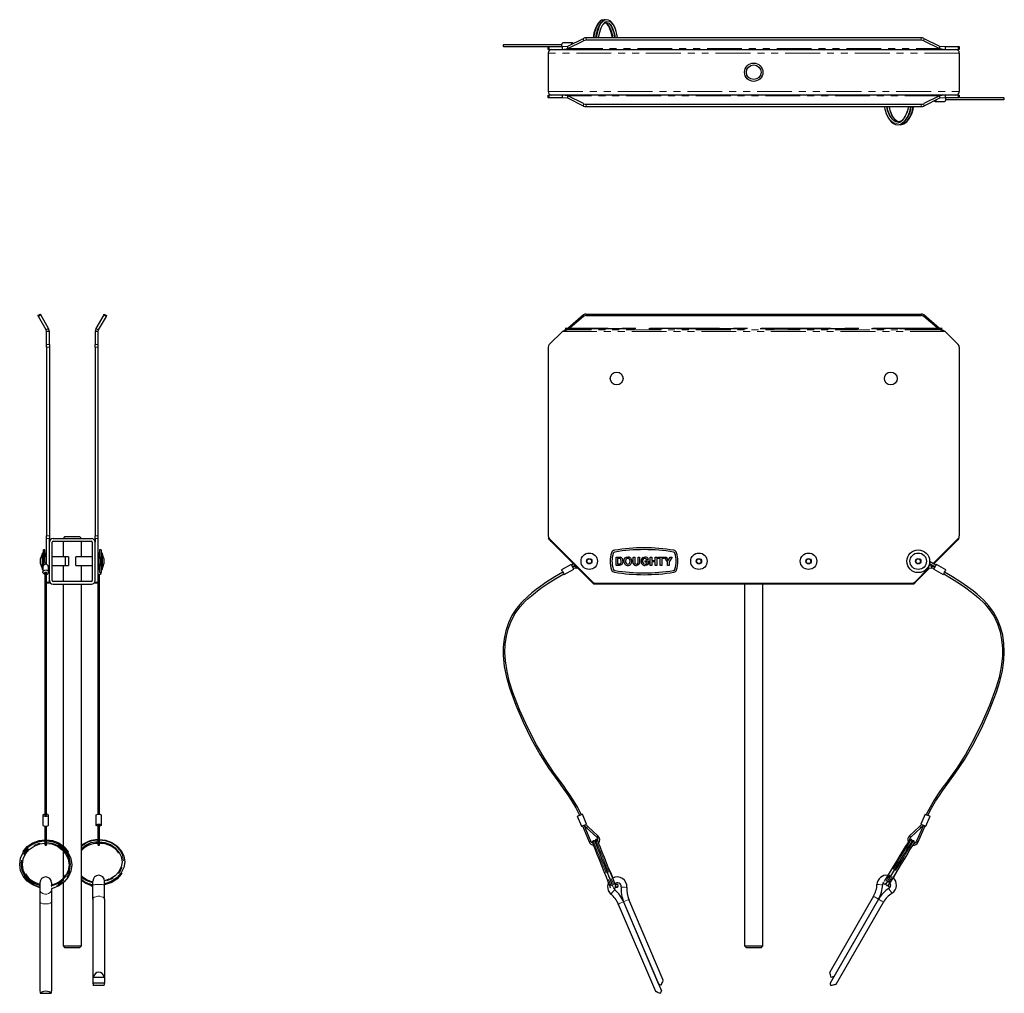
# Model space of a CAD drawing. Units: millimetres. Extents: x 227 to 1041, y -76 to 810.
# Drawn here: x 227 to 766, y 277 to 810 of the extents above; entities that cross this region are included whole.
import ezdxf

# ---------------------------------------------------------------- set-up
doc = ezdxf.new("R2010")
doc.units = ezdxf.units.MM
doc.header["$LTSCALE"] = 3
doc.linetypes.add('CENTERX2', pattern=[20.32, 12.7, -2.54, 2.54, -2.54])
doc.linetypes.add('PHANTOM', pattern=[12.7, 6.35, -1.27, 1.27, -1.27, 1.27, -1.27])

msp = doc.modelspace()

# ---------------------------------------------------------------- linework, layer by layer
at = {"color": 7, "linetype": 'Continuous', "lineweight": 25}
for p, q in [((547.84, 810.15), (547.07, 810.28)), ((529.74, 797.53), (524.55, 797.53)), ((527.27, 795.74), (535.89, 800.04)), ((527.27, 794.44), (535.89, 798.74)), ((720.64, 800.34), (537.3, 800.34)), ((720.64, 799.04), (537.3, 799.04)), ((722.06, 800.04), (730.67, 795.74)), ((722.06, 798.74), (730.67, 794.44)), ((523.85, 796.53), (492.41, 796.53)), ((492.43, 795.53), (516.26, 795.53)), ((516.47, 794.03), (516.47, 795.53)), ((516.47, 795.53), (517.06, 795.53)), ((517.06, 794.03), (516.47, 794.03)), ((516.47, 792.03), (516.47, 771.03)), ((517.06, 795.53), (524.27, 795.53)), ((517.06, 794.03), (524.27, 794.03)), ((524.27, 795.53), (527.27, 795.74)), ((524.27, 794.03), (524.27, 795.53)), ((524.27, 794.03), (527.27, 794.44)), ((524.27, 794.03), (733.67, 794.03)), ((527.27, 794.44), (527.27, 795.74)), ((730.67, 795.74), (730.67, 794.44)), ((730.67, 795.74), (733.67, 795.53)), ((730.67, 794.44), (733.67, 794.03)), ((733.67, 795.53), (733.67, 794.03)), ((733.67, 795.53), (740.89, 795.53)), ((733.67, 794.03), (740.89, 794.03)), ((740.89, 795.53), (741.47, 795.53)), ((741.47, 794.03), (740.89, 794.03)), ((741.47, 795.53), (741.47, 794.03)), ((741.47, 792.03), (741.47, 771.03)), ((516.47, 767.53), (516.47, 769.03)), ((516.47, 769.03), (517.06, 769.03)), ((517.06, 767.53), (516.47, 767.53)), ((524.27, 769.03), (517.06, 769.03)), ((524.27, 767.53), (517.06, 767.53)), ((527.27, 768.63), (524.27, 769.03)), ((733.67, 769.03), (524.27, 769.03)), ((524.27, 767.53), (524.27, 769.03)), ((527.27, 767.33), (524.27, 767.53)), ((535.89, 764.33), (527.27, 768.63)), ((527.27, 767.33), (527.27, 768.63)), ((535.89, 763.03), (527.27, 767.33)), ((730.67, 768.63), (722.06, 764.33)), ((730.67, 767.33), (722.06, 763.03)), ((728.2, 765.53), (733.4, 765.53)), ((733.67, 769.03), (730.67, 768.63)), ((730.67, 768.63), (730.67, 767.33)), ((733.67, 767.53), (730.67, 767.33)), ((733.67, 769.03), (733.67, 767.53)), ((740.89, 769.03), (733.67, 769.03)), ((740.89, 767.53), (733.67, 767.53)), ((734.1, 766.53), (765.54, 766.53)), ((740.89, 769.03), (741.47, 769.03)), ((741.47, 767.53), (740.89, 767.53)), ((741.47, 769.03), (741.47, 767.53)), ((765.52, 767.53), (741.68, 767.53)), ((537.3, 764.03), (720.64, 764.03)), ((537.3, 762.73), (720.64, 762.73)), ((708.4, 752.89), (709.09, 752.78)), ((237.27, 648.45), (238.57, 649.2)), ((241.87, 640.48), (237.56, 647.94)), ((243.17, 641.23), (238.86, 648.69)), ((273.28, 648.69), (268.97, 641.23)), ((274.58, 647.94), (270.27, 640.48)), ((273.57, 649.2), (274.87, 648.45)), ((535.89, 648.69), (527.27, 641.23)), ((535.89, 647.94), (527.27, 640.48)), ((537.3, 649.2), (720.64, 649.2)), ((537.3, 648.45), (720.64, 648.45)), ((730.67, 641.23), (722.06, 648.69)), ((730.67, 640.48), (722.06, 647.94)), ((243.17, 641.23), (241.87, 640.48)), ((243.57, 639.73), (243.17, 641.23)), ((268.97, 641.23), (268.57, 639.73)), ((270.27, 640.48), (268.97, 641.23)), ((527.27, 641.23), (524.27, 639.73)), ((527.27, 640.48), (527.27, 641.23)), ((730.67, 641.23), (730.67, 640.48)), ((733.67, 639.73), (730.67, 641.23)), ((242.07, 639.73), (241.87, 640.48)), ((243.57, 639.73), (242.07, 639.73)), ((242.07, 632.52), (242.07, 639.73)), ((243.57, 632.52), (243.57, 639.73)), ((270.07, 639.73), (268.57, 639.73)), ((268.57, 639.73), (268.57, 632.52)), ((270.27, 640.48), (270.07, 639.73)), ((270.07, 639.73), (270.07, 632.52)), ((524.27, 639.73), (517.06, 632.52)), ((527.27, 640.48), (524.27, 639.73)), ((733.67, 639.73), (730.67, 640.48)), ((740.89, 632.52), (733.67, 639.73)), ((242.07, 631.1), (242.07, 632.52)), ((242.07, 631.1), (242.07, 527.76)), ((243.57, 632.52), (243.57, 631.1)), ((243.57, 631.1), (243.57, 527.76)), ((268.57, 631.1), (268.57, 632.52)), ((268.57, 631.1), (268.57, 527.76)), ((270.07, 632.52), (270.07, 631.1)), ((270.07, 631.1), (270.07, 527.76)), ((516.47, 631.1), (516.47, 527.76)), ((741.47, 631.1), (741.47, 527.76)), ((242.07, 526.34), (242.07, 527.76)), ((242.07, 512.28), (242.07, 526.34)), ((243.57, 527.76), (243.57, 526.34)), ((243.57, 524.43), (243.57, 526.34)), ((243.57, 503.43), (243.57, 524.43)), ((245.07, 503.43), (245.07, 524.43)), ((245.57, 526.43), (266.57, 526.43)), ((245.57, 524.93), (266.57, 524.93)), ((252.07, 527.43), (251.07, 526.43)), ((251.07, 524.93), (251.07, 516.33)), ((252.07, 527.43), (260.07, 527.43)), ((261.07, 526.43), (260.07, 527.43)), ((261.07, 516.33), (261.07, 524.93)), ((267.07, 524.43), (267.07, 503.43)), ((268.57, 526.34), (268.57, 527.76)), ((268.57, 526.34), (268.57, 524.43)), ((268.57, 503.43), (268.57, 524.43)), ((270.07, 527.76), (270.07, 526.34)), ((270.07, 526.34), (270.07, 502.52)), ((516.47, 526.43), (516.98, 526.43)), ((517.06, 526.34), (540.89, 502.52)), ((539.47, 503.43), (518.47, 524.43)), ((727.19, 512.65), (740.89, 526.34)), ((739.47, 524.43), (727.51, 512.47)), ((740.97, 526.43), (741.47, 526.43)), ((239.77, 518.43), (238.77, 515.43)), ((240.27, 518.43), (239.77, 518.43)), ((239.77, 509.43), (239.77, 518.43)), ((241.07, 520.18), (240.27, 520.18)), ((240.27, 513.93), (240.27, 520.18)), ((241.07, 513.23), (241.07, 520.18)), ((241.57, 518.43), (241.07, 516.93)), ((242.07, 518.43), (241.57, 518.43)), ((241.57, 516.93), (241.57, 518.43)), ((242.05, 521.28), (242.07, 521.28)), ((242.05, 519.96), (242.05, 521.28)), ((242.05, 518.59), (242.05, 519.96)), ((242.05, 518.29), (242.05, 518.59)), ((270.09, 521.28), (270.07, 521.28)), ((270.57, 518.43), (270.07, 518.43)), ((270.09, 521.28), (270.09, 519.96)), ((270.09, 519.96), (270.09, 518.59)), ((270.09, 518.59), (270.09, 518.29)), ((271.57, 515.43), (270.57, 518.43)), ((270.57, 518.43), (270.57, 509.43)), ((271.87, 520.18), (271.07, 520.18)), ((271.07, 520.18), (271.07, 516.93)), ((271.87, 520.18), (271.87, 507.68)), ((272.37, 518.43), (271.87, 518.43)), ((273.37, 515.43), (272.37, 518.43)), ((272.37, 518.43), (272.37, 509.43)), ((238.77, 512.43), (238.77, 515.43)), ((238.77, 512.43), (239.77, 509.43)), ((240.27, 511.56), (240.27, 513.93)), ((241.07, 513.23), (241.07, 512.14)), ((242.07, 512.14), (242.07, 512.28)), ((252.27, 516.33), (245.07, 516.33)), ((254.07, 516.33), (252.27, 516.33)), ((252.27, 516.33), (252.27, 511.53)), ((254.07, 516.33), (254.07, 511.53)), ((267.07, 516.33), (258.07, 516.33)), ((258.07, 511.53), (258.07, 516.33)), ((270.57, 509.43), (271.57, 512.43)), ((271.57, 515.43), (271.57, 512.43)), ((272.37, 509.43), (273.37, 512.43)), ((273.37, 515.43), (273.37, 512.43)), ((528.99, 512.21), (523.8, 509.21)), ((530.44, 512.47), (529.24, 511.78)), ((553.62, 511.69), (553.62, 516.19)), ((553.62, 516.19), (555.27, 516.19)), ((554.91, 515.44), (554.48, 515.44)), ((554.48, 515.44), (554.48, 512.44)), ((554.48, 512.44), (555.19, 512.44)), ((562.96, 513.79), (562.96, 516.19)), ((562.96, 516.19), (563.83, 516.19)), ((563.83, 516.19), (563.83, 513.74)), ((565.67, 513.69), (565.67, 516.19)), ((565.67, 516.19), (566.54, 516.19)), ((566.54, 516.19), (566.54, 513.83)), ((569.48, 513.36), (569.48, 514.11)), ((569.48, 514.11), (571.44, 514.11)), ((570.58, 513.36), (569.48, 513.36)), ((571.39, 514.92), (570.52, 514.74)), ((570.58, 512.77), (570.58, 513.36)), ((571.44, 514.11), (571.44, 512.3)), ((572.31, 511.69), (572.31, 516.19)), ((572.31, 516.19), (573.17, 516.19)), ((573.17, 516.19), (573.17, 514.4)), ((573.17, 514.4), (575.02, 514.4)), ((573.17, 513.65), (573.17, 511.69)), ((575.02, 513.65), (573.17, 513.65)), ((575.02, 514.4), (575.02, 516.19)), ((575.02, 516.19), (575.89, 516.19)), ((575.02, 511.69), (575.02, 513.65)), ((575.89, 516.19), (575.89, 511.69)), ((576.52, 515.44), (576.52, 516.19)), ((576.52, 516.19), (580.04, 516.19)), ((577.85, 515.44), (576.52, 515.44)), ((577.85, 511.69), (577.85, 515.44)), ((580.04, 515.44), (578.71, 515.44)), ((578.71, 515.44), (578.71, 511.69)), ((580.04, 516.19), (580.04, 515.44)), ((581.77, 513.58), (580.13, 516.19)), ((580.13, 516.19), (581.14, 516.19)), ((581.14, 516.19), (582.2, 514.33)), ((581.77, 511.69), (581.77, 513.58)), ((582.2, 514.33), (583.27, 516.19)), ((584.28, 516.19), (582.64, 513.57)), ((582.64, 513.57), (582.64, 511.69)), ((583.27, 516.19), (584.28, 516.19)), ((725.1, 512.7), (728.2, 510.91)), ((728.7, 511.78), (725.22, 513.79)), ((725.77, 511.23), (726.46, 511.92)), ((734.15, 509.21), (728.95, 512.21)), ((239.77, 509.43), (240.07, 509.43)), ((240.07, 510.91), (240.07, 507.91)), ((241.07, 507.56), (241.07, 375.1)), ((242.05, 506.58), (242.05, 506.68)), ((242.07, 375.1), (242.07, 507.56)), ((243.07, 507.91), (243.07, 510.91)), ((245.07, 511.53), (252.27, 511.53)), ((251.07, 511.53), (251.07, 502.93)), ((252.27, 511.53), (254.07, 511.53)), ((258.07, 511.53), (267.07, 511.53)), ((261.07, 502.93), (261.07, 511.53)), ((270.07, 509.43), (270.57, 509.43)), ((270.09, 506.58), (270.07, 506.58)), ((270.09, 509.57), (270.09, 509.27)), ((270.09, 509.27), (270.09, 507.9)), ((270.09, 507.9), (270.09, 506.58)), ((270.63, 509.61), (271.07, 509.69)), ((271.07, 510.93), (271.07, 507.68)), ((271.07, 507.68), (271.87, 507.68)), ((271.07, 375.53), (271.07, 506.71)), ((271.87, 509.43), (272.37, 509.43)), ((272.07, 507.91), (272.07, 509.43)), ((525.3, 506.61), (530.49, 509.61)), ((529.74, 510.91), (531.17, 511.73)), ((531.72, 511.18), (531.63, 511.17)), ((531.73, 510.18), (532.63, 510.27)), ((555.32, 511.69), (553.62, 511.69)), ((573.17, 511.69), (572.31, 511.69)), ((575.89, 511.69), (575.02, 511.69)), ((578.71, 511.69), (577.85, 511.69)), ((582.64, 511.69), (581.77, 511.69)), ((717.06, 502.52), (724.86, 510.31)), ((725.31, 510.27), (718.47, 503.43)), ((724.12, 510.39), (726.21, 510.18)), ((726.31, 511.17), (724.66, 511.34)), ((726.78, 511.73), (726.22, 511.18)), ((727.45, 509.61), (732.65, 506.61)), ((243.57, 501.93), (242.07, 501.93)), ((243.57, 502.52), (243.57, 503.43)), ((243.57, 502.52), (243.57, 501.93)), ((266.57, 502.93), (245.57, 502.93)), ((245.57, 501.43), (266.57, 501.43)), ((251.07, 501.43), (251.07, 358.07)), ((261.07, 303.43), (261.07, 501.43)), ((268.57, 501.93), (268.57, 502.52)), ((270.07, 501.93), (268.57, 501.93)), ((270.07, 502.52), (270.07, 501.93)), ((270.07, 501.72), (270.07, 375.54)), ((716.47, 501.43), (541.47, 501.43)), ((542.3, 501.93), (715.64, 501.93)), ((623.97, 501.43), (623.97, 303.43)), ((633.97, 303.43), (633.97, 501.43)), ((240.07, 374.99), (240.07, 369.47)), ((243.07, 369.47), (243.07, 374.99)), ((269.07, 374.99), (269.07, 369.47)), ((272.07, 369.47), (272.07, 374.99)), ((532.43, 374.4), (534.78, 368.88)), ((537.54, 370.05), (535.19, 375.57)), ((722.75, 375.57), (720.41, 370.05)), ((723.17, 368.88), (725.51, 374.4)), ((241.07, 368.91), (241.07, 360.52)), ((242.07, 360.52), (242.07, 368.91)), ((270.07, 369.7), (270.07, 368.49)), ((270.07, 368.49), (270.07, 363.34)), ((271.07, 368.49), (271.07, 369.68)), ((271.07, 363.34), (271.07, 368.49)), ((535.24, 369.07), (538.95, 360.33)), ((539.87, 360.72), (536.16, 369.47)), ((537.51, 368.12), (543.07, 362.97)), ((543.75, 363.7), (538.19, 368.86)), ((719.76, 368.86), (714.2, 363.7)), ((714.88, 362.97), (720.44, 368.12)), ((721.79, 369.47), (718.08, 360.72)), ((719, 360.33), (722.71, 369.07)), ((270.07, 363.34), (270.07, 359)), ((271.07, 359), (271.07, 363.34)), ((241.07, 360.52), (241.07, 359)), ((242.07, 359), (242.07, 360.52)), ((540.96, 359.67), (540.82, 359.9)), ((715.24, 359.77), (715.02, 359.92)), ((251.07, 355.53), (251.07, 340.52)), ((227.36, 348.36), (227.32, 348.61)), ((255.82, 348.32), (255.79, 348.07)), ((284.76, 349.11), (284.82, 348.74)), ((238.42, 338), (238.42, 334.15)), ((238.42, 334.15), (238.42, 327.59)), ((244.72, 338), (244.72, 336.85)), ((244.72, 334.85), (244.72, 334.15)), ((244.72, 334.15), (244.72, 327.59)), ((251.07, 337.98), (251.07, 303.43)), ((267.42, 336.86), (267.42, 338.94)), ((267.42, 329.01), (267.42, 336.86)), ((273.72, 336.86), (273.72, 338.91)), ((273.72, 329.01), (273.72, 336.86)), ((554.38, 337.11), (554.37, 337.13)), ((267.42, 329.01), (267.42, 286.57)), ((273.72, 329.01), (273.72, 286.57)), ((579.38, 284.77), (560.68, 328.82)), ((694.54, 330.58), (670.61, 289.14)), ((697.27, 329.01), (670.77, 283.11)), ((697.26, 329.01), (672.76, 286.57)), ((238.42, 327.59), (238.42, 278.8)), ((244.72, 327.59), (244.72, 278.8)), ((554.88, 326.36), (575.14, 278.63)), ((557.78, 327.59), (578.49, 278.8)), ((557.79, 327.59), (576.93, 282.48)), ((674.07, 282.53), (699.99, 327.43)), ((251.07, 303.43), (252.07, 302.43)), ((251.07, 303.43), (261.07, 303.43)), ((260.07, 302.43), (252.07, 302.43)), ((260.07, 302.43), (261.07, 303.43)), ((623.97, 303.43), (624.97, 302.43)), ((623.97, 303.43), (628.97, 303.43)), ((628.97, 302.43), (624.97, 302.43)), ((628.97, 303.43), (633.97, 303.43)), ((632.97, 302.43), (628.97, 302.43)), ((632.97, 302.43), (633.97, 303.43)), ((267.42, 286.57), (267.42, 283.11)), ((273.56, 286.21), (267.59, 286.21)), ((273.72, 286.57), (273.72, 283.11)), ((273.72, 283.11), (267.42, 283.11)), ((273.56, 281.74), (267.59, 281.74)), ((238.59, 277.49), (244.56, 277.49))]:
    msp.add_line(p, q, dxfattribs=at)
at = {"color": 36, "linetype": 'PHANTOM', "lineweight": 18}
for p, q in [((535.89, 798.74), (535.89, 800.04)), ((537.3, 800.34), (537.3, 799.04)), ((720.64, 799.04), (720.64, 800.34)), ((722.06, 800.04), (722.06, 798.74)), ((741.47, 792.03), (516.47, 792.03)), ((517.06, 795.53), (517.06, 794.03)), ((527.27, 794.44), (730.67, 794.44)), ((740.89, 794.03), (740.89, 795.53)), ((516.47, 771.03), (741.47, 771.03)), ((517.06, 769.03), (517.06, 767.53)), ((730.67, 768.63), (527.27, 768.63)), ((740.89, 767.53), (740.89, 769.03)), ((535.89, 763.03), (535.89, 764.33)), ((537.3, 764.03), (537.3, 762.73)), ((720.64, 762.73), (720.64, 764.03)), ((722.06, 764.33), (722.06, 763.03)), ((238.86, 648.69), (237.56, 647.94)), ((274.58, 647.94), (273.28, 648.69)), ((535.89, 647.94), (535.89, 648.69)), ((537.3, 649.2), (537.3, 648.45)), ((720.64, 648.45), (720.64, 649.2)), ((722.06, 648.69), (722.06, 647.94)), ((733.67, 639.73), (524.27, 639.73)), ((730.67, 640.48), (527.27, 640.48)), ((242.07, 632.52), (243.57, 632.52)), ((243.57, 631.1), (242.07, 631.1)), ((268.57, 632.52), (270.07, 632.52)), ((270.07, 631.1), (268.57, 631.1)), ((242.07, 527.76), (243.57, 527.76)), ((243.57, 526.34), (242.07, 526.34)), ((268.57, 527.76), (270.07, 527.76)), ((270.07, 526.34), (268.57, 526.34)), ((518.97, 524.43), (518.47, 524.43)), ((739.47, 524.43), (738.97, 524.43)), ((242.05, 519.96), (242.07, 519.96)), ((242.05, 518.59), (242.07, 518.59)), ((270.09, 519.96), (270.07, 519.96)), ((270.09, 518.59), (270.07, 518.59)), ((270.09, 509.27), (270.07, 509.27)), ((270.09, 507.9), (270.07, 507.9)), ((242.07, 502.52), (243.57, 502.52)), ((268.57, 502.52), (270.07, 502.52)), ((539.47, 503.43), (539.97, 503.43)), ((717.97, 503.43), (718.47, 503.43)), ((553.38, 336.04), (553.16, 336.4)), ((702.67, 336.86), (702.83, 337.25)), ((703.69, 337.13), (703.85, 337.52))]:
    msp.add_line(p, q, dxfattribs=at)
at = {"color": 7, "linetype": 'CENTERX2'}
for p, q in [((525.77, 641.23), (732.17, 641.23)), ((732.17, 641.23), (525.77, 641.23))]:
    msp.add_line(p, q, dxfattribs=at)
at = {"color": 36, "linetype": 'PHANTOM', "lineweight": 18, "flags": 128}
for points in [[(547.07, 810.28), (545.54, 809.78), (544.17, 808.38), (542.98, 806.16), (542.02, 803.16), (541.51, 800.34)], [(548.45, 810.28), (546.92, 809.78), (545.55, 808.38), (544.36, 806.16), (543.4, 803.16), (542.89, 800.34)], [(554.38, 800.34), (553.94, 802.78), (553.02, 805.62), (551.89, 807.73), (550.59, 809.06), (549.14, 809.53), (547.69, 809.06), (546.39, 807.73), (545.26, 805.62), (545.08, 805.07)], [(551.99, 800.34), (551.61, 802.41), (550.75, 805.09), (549.68, 807.08), (548.44, 808.33), (547.82, 808.54)], [(553.37, 800.34), (552.99, 802.41), (552.13, 805.09), (551.06, 807.08), (549.82, 808.33), (548.45, 808.78)], [(713.75, 762.73), (713.21, 760.28), (712.06, 757.44), (710.63, 755.34), (708.98, 754.01), (707.14, 753.53), (705.31, 754.01), (703.66, 755.34), (702.23, 757.44), (701.08, 760.28), (700.54, 762.73)], [(707.79, 754.28), (706.06, 754.73), (704.5, 755.99), (703.15, 757.98), (702.06, 760.66), (701.59, 762.73)], [(708.54, 754.43), (707.36, 754.73), (705.8, 755.99), (704.45, 757.98), (703.36, 760.66), (702.89, 762.73)], [(714.81, 762.73), (714.18, 759.91), (712.97, 756.91), (711.46, 754.69), (709.73, 753.29), (707.79, 752.78)], [(716.11, 762.73), (715.48, 759.91), (714.27, 756.91), (712.76, 754.69), (711.03, 753.29), (709.09, 752.78)], [(531.68, 510.67), (531.66, 510.86), (531.65, 511.03), (531.64, 511.13), (531.63, 511.17)], [(531.73, 510.18), (531.73, 510.21), (531.72, 510.32), (531.7, 510.48), (531.68, 510.67)], [(726.31, 511.17), (726.31, 511.13), (726.3, 511.03), (726.28, 510.86), (726.26, 510.67), (726.24, 510.48), (726.23, 510.32), (726.21, 510.21), (726.21, 510.18)], [(271.07, 368.49), (271.03, 368.63), (270.93, 368.75), (270.76, 368.83), (270.57, 368.86), (270.38, 368.83), (270.22, 368.75), (270.11, 368.63), (270.07, 368.49)], [(537.85, 368.49), (537.72, 368.35), (537.61, 368.23), (537.53, 368.15), (537.51, 368.12)], [(538.19, 368.86), (538.16, 368.83), (538.09, 368.75), (537.98, 368.63), (537.85, 368.49)], [(720.44, 368.12), (720.41, 368.15), (720.34, 368.23), (720.23, 368.35), (720.1, 368.49), (719.97, 368.63), (719.86, 368.75), (719.78, 368.83), (719.76, 368.86)], [(271.07, 363.34), (271.03, 363.48), (270.93, 363.59), (270.76, 363.67), (270.57, 363.7), (270.38, 363.67), (270.22, 363.59), (270.11, 363.48), (270.07, 363.34)], [(271.07, 361.32), (274.01, 361.01), (277.32, 359.86), (280.16, 358), (282.26, 355.65), (283.6, 352.91), (284.07, 349.86), (283.6, 346.82), (282.26, 344.08), (280.16, 341.73), (277.32, 339.86), (274.01, 338.71), (273.72, 338.68)], [(541.16, 361), (541.28, 360.54), (541.79, 359.19), (542.63, 357.04), (543.71, 354.34), (544.97, 351.21), (546.38, 347.73), (547.78, 344.25), (549.05, 341.12), (550.13, 338.43), (550.97, 336.27), (551.47, 334.92), (551.49, 334.85)], [(542.54, 361.58), (542.67, 361.13), (543.17, 359.78), (544.01, 357.62), (545.09, 354.93), (546.35, 351.8), (547.76, 348.32), (549.16, 344.84), (550.43, 341.71), (551.51, 339.01), (552.35, 336.86), (552.85, 335.51), (552.98, 335.05), (552.95, 335.12)], [(543.41, 363.34), (543.28, 363.2), (543.17, 363.08), (543.09, 363), (543.07, 362.97)], [(543.75, 363.7), (543.72, 363.67), (543.65, 363.59), (543.54, 363.48), (543.41, 363.34)], [(715.24, 361.64), (714.96, 361.26), (714.18, 360.05), (712.97, 358.08), (711.46, 355.6), (709.73, 352.7), (707.79, 349.49), (705.86, 346.27), (704.12, 343.38), (702.62, 340.89), (701.41, 338.93), (700.63, 337.71), (700.34, 337.33)], [(714.88, 362.97), (714.85, 363), (714.78, 363.08), (714.67, 363.2), (714.54, 363.34), (714.41, 363.48), (714.3, 363.59), (714.22, 363.67), (714.2, 363.7)], [(238.42, 335.81), (238.14, 335.84), (234.82, 337.07), (231.98, 339.06), (229.88, 341.57), (228.55, 344.49), (228.07, 347.73), (228.55, 350.98), (229.88, 353.9), (231.98, 356.41), (234.82, 358.4), (238.14, 359.63), (241.07, 359.96)], [(238.42, 336.39), (238.14, 336.42), (234.82, 337.65), (231.98, 339.64), (229.88, 342.15), (228.55, 345.07), (228.07, 348.32), (228.55, 351.56), (229.88, 354.48), (231.98, 356.99), (234.82, 358.98)], [(241.07, 360.52), (241.11, 360.45), (241.22, 360.39), (241.38, 360.34), (241.57, 360.33), (241.76, 360.34), (241.93, 360.39), (242.03, 360.45), (242.07, 360.52)], [(242.07, 359.95), (245.01, 359.58), (248.32, 358.3), (251.16, 356.26), (253.26, 353.7), (254.6, 350.74), (255.07, 347.44), (254.6, 344.14), (253.26, 341.18), (251.16, 338.62), (248.32, 336.58), (245.01, 335.3), (244.28, 335.21)], [(248.32, 358.88), (251.16, 356.84), (253.26, 354.29), (254.6, 351.32), (255.07, 348.02), (254.6, 344.73), (253.26, 341.76), (251.16, 339.21), (248.32, 337.17), (245.01, 335.88), (244.72, 335.85)], [(538.95, 360.33), (538.98, 360.34), (539.08, 360.39), (539.23, 360.45), (539.41, 360.52)], [(539.41, 360.52), (539.58, 360.6), (539.73, 360.66), (539.83, 360.71), (539.87, 360.72)], [(716.54, 360.89), (716.26, 360.51), (715.48, 359.3), (714.27, 357.33), (712.76, 354.85), (711.03, 351.95), (709.09, 348.74), (707.16, 345.52), (705.42, 342.63), (703.92, 340.14), (702.71, 338.18), (701.93, 336.96), (701.64, 336.58), (701.67, 336.65)], [(718.08, 360.72), (718.11, 360.71), (718.21, 360.66), (718.36, 360.6), (718.54, 360.52), (718.71, 360.45), (718.86, 360.39), (718.96, 360.34), (719, 360.33), (719, 360.33)], [(552.05, 340.6), (551.06, 342.79), (549.82, 345.55), (548.45, 348.61)], [(705.45, 340.56), (706.66, 342.78), (708.12, 345.42), (709.74, 348.36)], [(238.42, 334.15), (238.61, 333.32), (239.16, 332.59), (240, 332.05), (241.03, 331.76), (242.12, 331.76), (243.15, 332.05), (243.99, 332.59), (244.53, 333.32), (244.72, 334.15)], [(267.42, 336.21), (266.95, 336.27), (266.17, 336.56)], [(275.65, 338.21), (274.2, 337.71), (273.72, 337.66)], [(550.89, 331.73), (550.92, 331.76), (551.16, 332.05), (551.6, 332.59), (552.21, 333.32), (552.9, 334.15)], [(553.78, 337.02), (553.56, 337.38), (553.37, 337.77)], [(559.6, 335.42), (559.55, 335.43), (559.18, 335.46), (558.48, 335.51), (557.53, 335.58), (556.46, 335.66)], [(699.57, 336.86), (698.49, 336.91), (697.55, 336.96), (696.84, 336.99), (696.47, 337.01), (696.42, 337.01)], [(702.92, 334.93), (703.5, 334.02), (704.01, 333.22), (704.39, 332.63), (704.59, 332.32), (704.62, 332.28)], [(273.72, 329.01), (273.53, 329.55), (272.99, 330.02), (272.15, 330.37), (271.12, 330.56), (270.03, 330.56), (269, 330.37), (268.16, 330.02), (267.61, 329.55), (267.42, 329.01)], [(560.68, 328.82), (560.64, 328.8), (560.3, 328.65), (559.65, 328.38), (558.78, 328.01), (557.79, 327.59)], [(697.26, 329.01), (696.33, 329.55), (695.51, 330.02), (694.9, 330.37), (694.58, 330.56), (694.54, 330.58)], [(697.27, 329.01), (698.2, 328.47), (699.02, 328), (699.63, 327.64), (699.95, 327.46), (699.99, 327.43)], [(238.42, 327.59), (238.61, 327.17), (239.16, 326.8), (240, 326.52), (241.03, 326.37), (242.12, 326.37), (243.15, 326.52), (243.99, 326.8), (244.53, 327.17), (244.72, 327.59)], [(554.88, 326.36), (554.93, 326.37), (555.27, 326.52), (555.92, 326.8), (556.79, 327.17), (557.78, 327.59)]]:
    msp.add_lwpolyline(points, dxfattribs=at)
at = {"color": 7, "linetype": 'Continuous', "lineweight": 25, "flags": 128}
for points in [[(547.07, 810.28), (545.76, 809.99), (544.88, 809.44), (544.38, 808.99), (544.01, 808.56), (543.29, 807.51), (542.55, 806.04), (541.82, 803.98), (541.54, 802.84)], [(548.45, 810.28), (547.14, 809.99), (546.26, 809.44), (545.76, 808.99), (545.39, 808.56), (544.67, 807.51), (543.93, 806.04), (543.2, 803.98), (542.92, 802.84)], [(545.08, 804.87), (545.51, 805.91), (546.25, 807.21), (547.25, 808.32), (548.45, 808.78)], [(554.48, 800.34), (554.44, 800.61), (554.11, 802.38), (553.76, 803.77), (553.34, 805.1), (552.94, 806.12), (552.52, 806.98), (551.92, 808.01), (551.29, 808.82), (550.96, 809.17), (550.42, 809.61), (549.59, 810.06), (548.45, 810.28)], [(548.45, 808.78), (549.11, 808.64), (549.61, 808.35), (549.96, 808.05), (550.2, 807.78), (550.71, 807.12), (551.23, 806.23), (551.59, 805.45), (551.95, 804.52), (552.34, 803.29), (552.66, 801.98), (552.97, 800.34)], [(541.54, 802.84), (541.24, 801.56), (541.07, 800.38)], [(542.92, 802.84), (542.62, 801.56), (542.45, 800.38)], [(545.08, 805.07), (544.34, 802.78), (543.9, 800.34)], [(551.62, 800.34), (551.18, 802.78), (550.48, 804.93)], [(524.55, 797.53), (524.26, 797.42), (524.02, 797.1), (523.86, 796.61), (523.8, 796.03), (523.84, 795.53)], [(530.21, 797.21), (530.03, 797.42), (529.74, 797.53), (529.46, 797.42), (529.21, 797.1), (529.06, 796.63)], [(727.73, 765.86), (727.91, 765.65), (728.2, 765.53), (728.49, 765.65), (728.73, 765.97), (728.89, 766.44)], [(733.4, 765.53), (733.68, 765.65), (733.93, 765.97), (734.09, 766.46), (734.15, 767.03), (734.1, 767.54)], [(700.38, 762.73), (700.66, 761.38), (700.99, 760.16), (701.23, 759.4), (701.75, 758.08), (702.54, 756.52), (703.56, 755.07), (704.45, 754.15), (704.87, 753.82), (705.52, 753.4), (706.49, 752.98), (707.79, 752.78)], [(707.79, 754.28), (706.88, 754.43), (706.19, 754.74), (705.72, 755.05), (705.41, 755.31), (704.67, 756.07), (703.81, 757.33), (703.11, 758.7), (702.65, 759.89), (702.42, 760.59), (702.12, 761.69), (701.91, 762.73)], [(708.39, 754.4), (708.18, 754.43), (707.49, 754.74), (707.02, 755.05), (706.7, 755.31), (705.97, 756.07), (705.1, 757.33), (704.41, 758.7), (703.95, 759.89), (703.72, 760.59), (703.42, 761.69), (703.21, 762.73)], [(707.79, 752.78), (709.3, 753.05), (710.34, 753.56), (710.95, 754), (711.45, 754.44), (712.59, 755.8), (713.67, 757.7), (714.35, 759.39), (714.88, 761.16), (715.18, 762.73)], [(713.69, 762.73), (713.68, 762.71), (713.32, 761.12), (712.65, 759.12), (711.73, 757.23), (710.87, 756.01), (710.41, 755.52), (709.76, 754.97), (708.89, 754.49), (707.79, 754.28)], [(709.09, 752.78), (710.6, 753.05), (711.64, 753.56), (712.25, 754), (712.75, 754.44), (713.89, 755.8), (714.97, 757.7), (715.65, 759.39), (716.18, 761.16), (716.48, 762.73)], [(237.56, 647.94), (237.5, 648.05), (237.44, 648.16), (237.39, 648.24), (237.35, 648.32), (237.31, 648.37), (237.29, 648.41), (237.28, 648.44), (237.27, 648.45)], [(238.57, 649.2), (238.58, 649.19), (238.59, 649.16), (238.61, 649.12), (238.65, 649.07), (238.69, 648.99), (238.74, 648.91), (238.8, 648.8), (238.86, 648.69)], [(273.28, 648.69), (273.35, 648.8), (273.41, 648.91), (273.46, 648.99), (273.5, 649.07), (273.53, 649.12), (273.56, 649.16), (273.57, 649.19), (273.57, 649.2)], [(274.87, 648.45), (274.87, 648.44), (274.85, 648.41), (274.83, 648.37), (274.8, 648.32), (274.76, 648.24), (274.71, 648.16), (274.65, 648.05), (274.58, 647.94)], [(518.47, 524.43), (518.08, 524.82), (517.71, 525.2), (517.36, 525.54), (517.06, 525.84), (516.81, 526.09), (516.62, 526.28), (516.51, 526.39), (516.47, 526.43)], [(741.47, 526.43), (741.44, 526.4), (741.35, 526.31), (741.2, 526.16), (741, 525.96), (740.76, 525.72), (740.47, 525.43), (740.16, 525.11), (739.82, 524.78), (739.47, 524.43)], [(528.99, 512.21), (529.05, 512.11), (529.21, 511.83), (529.46, 511.41), (529.74, 510.91)], [(555.69, 515.39), (555.26, 515.43), (554.91, 515.44)], [(555.19, 512.44), (555.52, 512.44), (555.77, 512.48)], [(555.27, 516.19), (555.75, 516.17), (556.12, 516.1)], [(556.5, 513.93), (556.32, 514.93), (556.06, 515.24), (555.69, 515.39)], [(555.77, 512.48), (556.2, 512.71), (556.42, 513.16), (556.5, 513.93)], [(556.75, 512.14), (556.41, 511.9), (556.12, 511.78)], [(557.23, 512.93), (557.01, 512.46), (556.75, 512.14)], [(557.37, 513.89), (557.33, 513.35), (557.23, 512.93)], [(557.94, 513.91), (558, 514.56), (558.14, 515.05)], [(558.14, 515.05), (558.6, 515.71), (559.12, 516.07)], [(560.08, 515.49), (559.47, 515.35), (559.02, 514.91), (558.81, 513.94)], [(559.12, 516.07), (559.65, 516.21), (560.07, 516.24)], [(560.08, 512.38), (560.7, 512.53), (561.14, 512.98), (561.35, 513.95)], [(563.05, 512.66), (562.97, 513.29), (562.96, 513.79)], [(563.83, 513.74), (563.83, 513.32), (563.86, 512.99)], [(563.86, 512.99), (564, 512.69), (564.26, 512.48), (564.78, 512.38)], [(564.78, 512.38), (565.24, 512.45), (565.44, 512.58), (565.58, 512.76), (565.66, 513.22), (565.67, 513.69)], [(566.54, 513.83), (566.5, 512.91), (566.15, 512.07), (565.52, 511.71), (564.8, 511.63)], [(568.43, 516.02), (569.01, 516.21), (569.5, 516.24)], [(569.48, 512.38), (570.13, 512.51), (570.58, 512.77)], [(571.44, 512.3), (570.44, 511.76), (569.54, 511.63)], [(727.45, 509.61), (727.51, 509.71), (727.67, 509.99), (727.91, 510.41), (728.2, 510.91), (728.49, 511.41), (728.73, 511.83), (728.89, 512.11), (728.95, 512.21), (728.95, 512.21)], [(241.07, 506.69), (241, 506.71), (240.51, 506.99), (240.19, 507.41), (240.07, 507.91), (240.19, 508.41), (240.51, 508.83), (241, 509.11), (241.57, 509.21), (242.15, 509.11), (242.63, 508.83), (242.96, 508.41), (243.07, 507.91), (243.07, 507.91)], [(241.08, 507.56), (241.09, 507.66), (241.15, 507.8), (241.26, 507.9), (241.41, 507.97), (241.58, 508), (241.74, 507.97), (241.89, 507.9), (242, 507.79), (242.06, 507.65), (242.07, 507.56), (242.07, 507.56)], [(524.5, 508), (520.19, 505.35), (515.85, 502.59), (512.4, 500.25), (509.84, 498.39), (507.54, 496.59), (505.29, 494.66), (502.06, 491.52), (499.16, 488.07), (496.69, 484.31), (494.74, 480.23), (493.31, 475.91), (492.38, 471.44), (491.92, 466.9), (491.9, 462.38), (492.48, 456.4), (493.65, 450.51), (495.3, 444.7), (498.78, 435.15), (502.78, 425.84), (507.2, 416.75), (512.13, 407.93), (516.93, 400.43), (521.71, 393.74), (523, 391.96), (524.68, 389.64), (526.72, 386.74), (529.06, 383.23), (531.56, 379.03), (533.61, 374.9)], [(534.53, 375.29), (532.64, 379.15), (530.37, 383.03), (528.32, 386.19), (526.59, 388.7), (525.17, 390.69), (519.49, 398.51), (514.59, 405.82), (510.13, 413.4), (505.35, 422.72), (501.05, 432.29), (497.22, 442.11), (495.4, 447.81), (493.99, 453.6), (493.11, 459.48), (492.86, 463.93), (493.03, 468.41), (493.65, 472.89), (494.74, 477.26), (496.35, 481.45), (498.48, 485.34), (501.1, 488.91), (503.96, 492.03), (505.61, 493.61), (507.3, 495.09), (509.54, 496.9), (512.52, 499.12), (516.28, 501.67), (520.75, 504.51), (525, 507.13)], [(523.8, 509.21), (523.86, 509.11), (524.02, 508.83), (524.26, 508.41), (524.55, 507.91)], [(524.55, 507.91), (524.84, 507.41), (525.08, 506.99), (525.24, 506.71), (525.3, 506.61)], [(529.74, 510.91), (530.03, 510.41), (530.28, 509.99), (530.44, 509.71), (530.49, 509.61)], [(556.12, 511.78), (555.67, 511.7), (555.32, 511.69)], [(732.94, 507.13), (737.21, 504.5), (741.52, 501.77), (744.95, 499.45), (747.49, 497.6), (749.76, 495.82), (751.99, 493.91), (755.18, 490.8), (758.05, 487.39), (760.47, 483.67), (762.36, 479.64), (763.74, 475.36), (764.63, 470.93), (765.04, 466.44), (765.02, 461.97), (764.39, 456.06), (763.19, 450.23), (761.53, 444.5), (758.04, 435.06), (754.06, 425.84), (749.66, 416.85), (744.77, 408.14), (740.02, 400.74), (735.31, 394.17), (734.01, 392.38), (732.32, 390.05), (730.27, 387.14), (727.95, 383.63), (725.46, 379.43), (723.42, 375.29)], [(724.33, 374.9), (726.23, 378.75), (728.51, 382.63), (730.57, 385.79), (732.29, 388.28), (733.72, 390.27), (739.46, 398.2), (744.4, 405.62), (748.89, 413.29), (753.7, 422.71), (758.02, 432.39), (761.86, 442.31), (763.66, 448.08), (765.04, 453.93), (765.88, 459.87), (766.09, 464.38), (765.88, 468.91), (765.21, 473.43), (764.07, 477.84), (762.41, 482.06), (760.23, 486), (757.57, 489.61), (754.67, 492.76), (752.99, 494.36), (751.28, 495.86), (749.02, 497.69), (746.01, 499.93), (742.22, 502.51), (737.73, 505.36), (733.44, 508)], [(732.65, 506.61), (732.7, 506.71), (732.87, 506.99), (733.11, 507.41), (733.4, 507.91), (733.68, 508.41), (733.93, 508.83), (734.09, 509.11), (734.15, 509.21), (734.15, 509.21)], [(541.47, 501.43), (541.44, 501.46), (541.35, 501.55), (541.2, 501.7), (541, 501.9), (540.76, 502.14), (540.47, 502.43), (540.16, 502.75), (539.82, 503.08), (539.47, 503.43)], [(718.47, 503.43), (718.08, 503.04), (717.71, 502.66), (717.36, 502.32), (717.06, 502.02), (716.81, 501.77), (716.62, 501.58), (716.51, 501.47), (716.47, 501.43)], [(241.07, 375.54), (241, 375.53), (240.51, 375.4), (240.19, 375.21), (240.07, 374.99), (240.19, 374.76), (240.51, 374.57), (241, 374.45), (241.57, 374.4)], [(241.08, 375.1), (241.11, 375.04), (241.2, 374.98), (241.33, 374.94), (241.49, 374.92), (241.66, 374.92), (241.82, 374.94), (241.95, 374.98), (242.04, 375.04), (242.07, 375.1)], [(241.57, 374.4), (242.15, 374.45), (242.63, 374.57), (242.96, 374.76), (243.07, 374.99), (242.96, 375.21), (242.63, 375.4), (242.15, 375.53), (242.07, 375.54)], [(269.07, 374.99), (269.19, 375.21), (269.51, 375.4), (270, 375.53), (270.57, 375.57), (271.15, 375.53), (271.63, 375.4), (271.96, 375.21), (272.07, 374.99)], [(532.43, 374.4), (532.54, 374.45), (532.84, 374.57), (533.28, 374.76), (533.81, 374.99), (534.34, 375.21), (534.79, 375.4), (535.09, 375.53), (535.19, 375.57), (535.19, 375.57)], [(722.75, 375.57), (722.86, 375.53), (723.16, 375.4), (723.6, 375.21), (724.13, 374.99), (724.66, 374.76), (725.11, 374.57), (725.41, 374.45), (725.51, 374.4)], [(240.07, 369.47), (240.19, 369.24), (240.51, 369.05), (241, 368.92), (241.57, 368.88)], [(241.57, 368.88), (242.15, 368.92), (242.63, 369.05), (242.96, 369.24), (243.07, 369.47)], [(270.07, 368.91), (270, 368.92), (269.51, 369.05), (269.19, 369.24), (269.07, 369.47), (269.19, 369.69), (269.51, 369.88), (270, 370.01), (270.57, 370.05), (271.15, 370.01), (271.63, 369.88), (271.96, 369.69), (272.07, 369.47), (271.96, 369.24), (271.63, 369.05), (271.15, 368.92), (271.07, 368.91)], [(270.08, 369.73), (270.1, 369.77), (270.18, 369.83), (270.31, 369.88), (270.47, 369.91), (270.63, 369.91), (270.79, 369.89), (270.92, 369.85), (271.02, 369.8), (271.04, 369.77)], [(534.78, 368.88), (534.88, 368.92), (535.18, 369.05), (535.63, 369.24), (536.16, 369.47), (536.68, 369.69), (537.13, 369.88), (537.43, 370.01), (537.54, 370.05)], [(720.41, 370.05), (720.51, 370.01), (720.81, 369.88), (721.26, 369.69), (721.79, 369.47), (722.32, 369.24), (722.76, 369.05), (723.06, 368.92), (723.17, 368.88)], [(229.11, 354.85), (229.23, 355.12), (231.45, 357.77), (234.45, 359.87), (237.95, 361.17), (241.07, 361.53)], [(242.07, 361.52), (245.2, 361.13), (248.7, 359.78), (251.7, 357.62), (253.91, 354.93), (254.04, 354.65)], [(271.07, 361.59), (274.2, 361.26), (277.7, 360.05), (280.7, 358.08), (282.91, 355.6), (284.32, 352.7), (284.82, 349.49), (284.32, 346.27), (282.91, 343.38), (280.7, 340.89), (277.7, 338.93), (275.65, 338.21)], [(543.57, 360.99), (543.64, 360.75), (544.11, 359.47), (544.91, 357.43), (545.93, 354.87), (547.12, 351.91), (548.45, 348.61), (549.78, 345.31), (550.97, 342.35), (551.99, 339.79), (552.79, 337.75), (553.26, 336.47), (553.27, 336.44)], [(714.01, 361.1), (713.95, 361.01), (713.21, 359.86), (712.06, 358), (710.63, 355.65), (708.98, 352.91), (707.14, 349.86), (705.31, 346.82), (703.66, 344.08), (702.23, 341.73), (701.08, 339.86), (700.34, 338.71), (700.26, 338.6)], [(238.42, 335.41), (237.95, 335.46), (234.45, 336.76), (231.45, 338.86), (229.23, 341.52), (227.83, 344.6), (227.32, 348.02), (227.83, 351.45), (229.23, 354.53), (231.45, 357.19), (234.45, 359.29), (237.95, 360.59), (241.07, 360.94)], [(238.42, 336.79), (238.33, 336.8), (235.2, 337.96), (232.52, 339.84), (230.53, 342.21), (229.27, 344.96), (228.82, 348.02), (229.27, 351.09), (230.53, 353.84), (232.52, 356.21), (235.2, 358.09), (238.33, 359.25), (241.07, 359.56)], [(242.07, 360.93), (245.2, 360.54), (248.7, 359.19), (251.7, 357.04), (253.91, 354.34), (255.32, 351.21), (255.82, 347.73), (255.32, 344.25), (253.91, 341.12), (251.7, 338.43), (248.7, 336.27), (245.2, 334.92), (244.72, 334.86)], [(242.07, 359.55), (244.82, 359.21), (247.95, 357.99), (250.63, 356.06), (252.61, 353.65), (253.87, 350.85), (254.32, 347.73), (253.87, 344.62), (252.61, 341.81), (250.63, 339.4), (247.95, 337.47), (244.82, 336.26), (244.43, 336.21)], [(271.07, 360.29), (273.82, 360.01), (276.95, 358.93), (279.63, 357.17), (281.61, 354.95), (282.87, 352.36), (283.32, 349.49), (282.87, 346.61), (281.61, 344.03), (279.63, 341.81), (276.95, 340.05), (276.14, 339.77)], [(540.92, 359.66), (540.33, 360.05), (539.87, 360.72)], [(540.85, 359.69), (540.88, 359.58), (541.35, 358.3), (542.15, 356.26), (543.17, 353.7), (544.36, 350.74), (545.69, 347.44), (547.02, 344.14), (548.21, 341.18), (549.23, 338.62), (550.03, 336.58), (550.5, 335.3), (550.54, 335.16)], [(542.19, 360.4), (542.26, 360.17), (542.73, 358.88), (543.53, 356.84), (544.55, 354.29), (545.74, 351.32), (547.07, 348.02), (548.4, 344.73), (549.59, 341.76), (550.61, 339.21), (551.41, 337.17), (551.88, 335.88), (551.89, 335.86)], [(542.23, 360.27), (542.26, 360.17), (542.73, 358.88), (543.53, 356.84), (544.55, 354.29), (545.74, 351.32), (547.07, 348.02), (548.4, 344.73), (549.59, 341.76), (550.61, 339.21), (551.41, 337.17), (551.88, 335.88), (551.89, 335.85)], [(715.31, 360.35), (715.24, 360.26), (714.51, 359.11), (713.35, 357.25), (711.93, 354.9), (710.28, 352.16), (708.44, 349.11), (706.61, 346.07), (704.96, 343.33), (703.53, 340.98), (702.38, 339.11), (701.64, 337.96), (701.56, 337.85)], [(715.39, 360.45), (715.24, 360.26), (714.51, 359.11), (713.35, 357.25), (711.93, 354.9), (710.28, 352.16), (708.44, 349.11), (706.61, 346.07), (704.96, 343.33), (703.53, 340.98), (702.38, 339.11), (701.64, 337.96), (701.63, 337.94)], [(716.69, 359.7), (716.54, 359.51), (715.8, 358.36), (714.65, 356.5), (713.23, 354.15), (711.58, 351.41), (709.74, 348.36), (707.91, 345.32), (706.26, 342.58), (704.83, 340.23), (703.68, 338.36), (702.94, 337.21), (702.92, 337.19)], [(267.42, 338.27), (267.33, 338.28), (264.2, 339.43), (261.52, 341.25), (261.07, 341.76)], [(276.18, 339.86), (273.9, 339.08), (273.66, 339.05)], [(283.18, 343.17), (282.91, 342.63), (280.7, 340.14), (277.7, 338.18), (274.2, 336.96), (273.72, 336.91)], [(266.17, 336.56), (263.45, 337.55), (261.07, 339.16)], [(266.17, 336.41), (266.51, 336.28), (267.42, 336.1)], [(273.72, 337.54), (274.28, 337.63), (275.62, 338.09)], [(552.13, 335.51), (552.34, 334.84), (552.9, 334.15)], [(552.94, 335.1), (553, 335.09), (553.03, 335.09)], [(553.03, 335.09), (553.06, 335.1), (553.08, 335.11), (553.21, 335.21), (553.31, 335.34), (553.36, 335.49), (553.39, 335.65), (553.3, 336.1)], [(699.57, 336.86), (699.79, 337.72), (700.2, 338.29)], [(701.66, 336.65), (701.68, 336.59), (701.7, 336.57)], [(701.7, 336.57), (701.72, 336.55), (701.75, 336.54), (701.91, 336.49), (702.07, 336.5), (702.22, 336.54), (702.37, 336.62), (702.67, 336.96)], [(702.83, 337.25), (702.84, 337.27), (702.91, 337.41)], [(703.91, 336.94), (703.81, 337.05), (703.69, 337.13)], [(671.4, 286.21), (671.21, 286.91), (671.04, 287.54), (670.89, 288.09), (670.77, 288.54), (670.69, 288.87), (670.63, 289.07), (670.61, 289.14)], [(672.76, 286.57), (672.3, 286.45), (671.85, 286.33), (671.4, 286.21)], [(578.24, 281.95), (577.81, 282.13), (577.38, 282.3), (576.93, 282.48)], [(579.38, 284.77), (579.35, 284.7), (579.28, 284.51), (579.15, 284.19), (578.97, 283.76), (578.76, 283.24), (578.51, 282.63), (578.24, 281.95)], [(670.77, 283.11), (670.89, 282.65), (671.01, 282.19), (671.13, 281.74)], [(671.13, 281.74), (671.84, 281.93), (672.47, 282.1), (673.02, 282.25), (673.47, 282.37), (673.8, 282.46), (674, 282.51), (674.07, 282.53)], [(575.14, 278.63), (575.21, 278.6), (575.4, 278.52), (575.72, 278.39), (576.15, 278.22), (576.68, 278.01), (577.29, 277.76), (577.96, 277.49)], [(577.96, 277.49), (578.13, 277.92), (578.31, 278.36), (578.49, 278.8)]]:
    msp.add_lwpolyline(points, dxfattribs=at)
at = {"color": 7, "linetype": 'Continuous', "lineweight": 25}
for centre, radius in [((628.97, 781.53), 5), ((628.97, 781.53), 4), ((553.97, 613.93), 3.5), ((703.97, 613.93), 3.5), ((538.97, 513.93), 4.5), ((598.97, 513.93), 4.5), ((658.97, 513.93), 4.5), ((718.97, 513.93), 6.25), ((718.97, 513.93), 4.5), ((538.97, 513.93), 1.5), ((538.97, 513.93), 1.25), ((598.97, 513.93), 1.5), ((598.97, 513.93), 1.25), ((658.97, 513.93), 1.5), ((658.97, 513.93), 1.25), ((718.97, 513.93), 1.5), ((718.97, 513.93), 1.25)]:
    msp.add_circle(centre, radius, dxfattribs=at)
for centre, radius, start, end in [((543.79, 802.97), 6.92, 14.8459, 53.9178), ((537.24, 797.09), 3.25, 88.8568, 114.545), ((537.24, 795.79), 3.25, 88.8567, 114.5451), ((720.71, 797.09), 3.25, 65.455, 91.1432), ((720.71, 795.79), 3.25, 65.4549, 91.1433), ((492.37, 796.03), 0.5, 87.74, 272.26), ((518.47, 792.03), 2, 90, 180), ((739.47, 792.03), 2, 0, 90), ((518.47, 771.03), 2, 180, 270), ((739.47, 771.03), 2, 270, 0), ((765.58, 767.03), 0.5, 267.74, 92.26), ((537.24, 767.28), 3.25, 245.4549, 271.1433), ((537.24, 765.98), 3.25, 245.455, 271.1432), ((720.71, 767.28), 3.25, 268.8567, 294.5451), ((720.71, 765.98), 3.25, 268.8568, 294.545), ((537.28, 647.03), 2.16, 89.4284, 130.0396), ((537.28, 646.28), 2.16, 89.4274, 130.0406), ((720.67, 647.03), 2.16, 49.9604, 90.5716), ((720.67, 646.28), 2.16, 49.9594, 90.5726), ((518.47, 631.1), 2, 135, 180), ((739.47, 631.1), 2, 0, 45), ((245.57, 524.43), 2, 90, 180), ((245.57, 524.43), 0.5, 90, 180), ((266.57, 524.43), 2, 0, 90), ((266.57, 524.43), 0.5, 0, 90), ((518.47, 527.76), 2, 180, 225), ((739.47, 527.76), 2, 315, 0), ((565.71, 513.93), 15.29, 162.2348, 197.7652), ((553.06, 517.98), 2, 99.2919, 162.2348), ((565.71, 513.93), 14.29, 162.2348, 197.7652), ((553.06, 517.98), 1, 99.2919, 162.2348), ((569.05, 420.28), 101, 90.0417, 99.2919), ((569.05, 420.28), 100, 90.0421, 99.2919), ((568.9, 420.28), 101, 80.7081, 89.9583), ((568.9, 420.28), 100, 80.7081, 89.9579), ((584.88, 517.98), 1, 17.7652, 80.7081), ((584.88, 517.98), 2, 17.7652, 80.7081), ((572.23, 513.93), 14.29, 342.2348, 17.7652), ((572.23, 513.93), 15.29, 342.2348, 17.7652), ((241.57, 510.74), 1.51, 6.6254, 173.3746), ((241.57, 516.43), 0.5, 0, 180), ((555.36, 514.22), 2.03, 350.8155, 68.1287), ((560.02, 513.71), 2.08, 174.5605, 271.8196), ((560.14, 513.72), 1.34, 170.6967, 267.7521), ((560.12, 514.14), 2.1, 354.2442, 91.3061), ((560.06, 514.18), 1.31, 349.7935, 88.9094), ((560.15, 513.71), 2.08, 268.3048, 6.1701), ((564.53, 513.18), 1.57, 199.2388, 279.8791), ((569.46, 513.8), 2.17, 175.9548, 272.3303), ((569.49, 514.09), 2.2, 118.6194, 183.5981), ((569.47, 514.17), 1.33, 89.3836, 187.7508), ((569.51, 513.75), 1.38, 170.2082, 268.7818), ((569.54, 514.48), 1.01, 14.9643, 93.2657), ((569.71, 514.54), 1.72, 12.6085, 97.2572), ((241.72, 507.99), 1.35, 285.081, 356.5289), ((270.61, 508.06), 1.47, 248.6986, 354.2657), ((270.65, 510.35), 0.411, 283.23, 350.477), ((532.7, 500.73), 10.5, 95.8176, 106.0043), ((532.7, 500.73), 9.5, 95.8176, 104.54), ((553.06, 509.88), 2, 197.7652, 260.7081), ((553.06, 509.88), 1, 197.7652, 260.7081), ((569.05, 607.58), 101, 260.7081, 269.9583), ((569.05, 607.58), 100, 260.7081, 269.9579), ((568.9, 607.58), 100, 270.0421, 279.2919), ((568.9, 607.58), 101, 270.0417, 279.2919), ((584.88, 509.88), 1, 279.2919, 342.2348), ((584.88, 509.88), 2, 279.2919, 342.2348), ((725.25, 500.73), 9.5, 75.4854, 84.1824), ((725.25, 500.73), 10.5, 74.0066, 84.1824), ((245.57, 503.43), 2, 180, 270), ((245.57, 503.43), 0.5, 180, 270), ((266.57, 503.43), 0.5, 270, 0), ((266.57, 503.43), 2, 270, 0), ((542.3, 503.93), 2, 225, 270), ((715.64, 503.93), 2, 270, 315), ((544.64, 375.82), 10.5, 216.9778, 227.1824), ((544.64, 375.82), 9.5, 218.46, 227.1824), ((713.3, 375.82), 9.5, 312.8176, 321.4952), ((713.3, 375.82), 10.5, 312.8176, 323.0261), ((270.13, 347.4), 14.18, 90.2174, 129.6908), ((541.48, 360.3), 0.77, 114.744, 201.728), ((541.43, 360.29), 0.761, 25.4737, 111.4573), ((542.86, 360.88), 0.77, 114.7437, 201.7283), ((542.82, 360.87), 0.761, 25.4725, 111.4585), ((541.71, 361.5), 2, 338.4844, 47.1824), ((541.71, 361.5), 3, 321.6613, 47.1824), ((716.24, 361.5), 3, 132.8176, 203.1458), ((714.88, 360.96), 0.77, 61.7458, 148.7266), ((716.24, 361.5), 2, 132.8176, 183.4914), ((714.85, 360.99), 0.761, 332.4732, 58.4572), ((716.18, 360.21), 0.77, 61.7429, 148.7295), ((241.57, 359), 0.5, 180, 0), ((269.86, 348.25), 12.03, 88.9979, 136.934), ((269.86, 347.5), 12.03, 88.998, 136.9341), ((270.57, 359), 0.5, 180, 0), ((271.22, 346.76), 12.78, 35.5728, 90.6593), ((541.71, 361.5), 3, 203, 261.0647), ((716.24, 361.5), 3, 263.8851, 337), ((716.14, 360.24), 0.761, 332.4737, 58.4572), ((716.24, 361.5), 2, 279.4241, 337), ((240.5, 348.86), 11.67, 211.3124, 259.7459), ((241.57, 338), 3.15, 0.0364, 179.9636), ((242.43, 348.46), 11.86, 281.1697, 329.2435), ((268.99, 348.65), 11.8, 227.825, 262.3521), ((270.57, 338.93), 3.15, 0.0364, 179.9636), ((554.29, 335.83), 5.33, 355.6819, 118.8957), ((701.74, 336.76), 5.33, 82.6526, 177.3181), ((701.74, 336.76), 5.33, 302.6819, 49.5771), ((554.29, 335.83), 5.32, 156.2344, 203), ((552.69, 335.74), 0.682, 227.8128, 291.6565), ((554.29, 335.83), 2.18, 355.6819, 130.2527), ((541.83, 320.82), 17.32, 23, 50.3181), ((554.07, 336.33), 0.75, 113, 203), ((554.07, 336.33), 0.75, 203, 293), ((554.07, 336.33), 0.75, 23, 113), ((554.07, 336.33), 0.75, 293, 23), ((573.73, 334.36), 17.32, 175.6819, 203), ((573.73, 334.36), 14.18, 175.6819, 203), ((682.26, 337.67), 14.18, 330, 357.3181), ((682.26, 337.67), 17.32, 330, 357.3181), ((712.27, 320.34), 17.32, 122.6819, 150), ((700.72, 337.98), 0.75, 176.9093, 240), ((700.67, 338.04), 0.781, 255.729, 334.3363), ((702.07, 337.28), 0.751, 149.4907, 236.578), ((703.32, 336.48), 0.75, 150, 240), ((703.26, 336.44), 0.62, 186.6549, 240.8643), ((703.32, 336.48), 0.75, 60, 150), ((701.74, 336.76), 2.18, 302.6819, 36.487), ((703.32, 336.48), 0.75, 240, 302.5269), ((554.29, 335.83), 5.33, 203, 230.3181), ((541.83, 320.82), 14.18, 23, 50.3181), ((712.27, 320.34), 14.18, 122.6819, 150)]:
    msp.add_arc(centre, radius, start, end, dxfattribs=at)
at = {"color": 36, "linetype": 'PHANTOM', "lineweight": 18}
for centre, radius, start, end in [((241.57, 516.04), 0.503, 6.6253, 173.3747), ((270.58, 510.67), 0.497, 303.4094, 359.9411), ((270.27, 347.28), 14.03, 90.8185, 130.9784), ((269.28, 349.8), 11.95, 226.6456, 261.067), ((270.57, 311.41), 25.64, 82.9433, 97.0567)]:
    msp.add_arc(centre, radius, start, end, dxfattribs=at)
at = {"color": 7, "linetype": 'Continuous', "lineweight": 25}
for centre, major_axis, ratio, start_param, end_param in [((270.57, 286.57), (3.15, 0), 0.366025, 3.142228, 3.465312), ((270.57, 284.84), (0, 4.3), 0.732051, 5.036109, 7.530262), ((270.57, 286.57), (3.15, 0), 0.366025, 5.959466, 6.28255), ((270.57, 283.11), (0, 4.3), 0.732051, 1.571431, 1.894516), ((270.57, 283.11), (0, 4.3), 0.732051, 4.388669, 4.711754), ((241.57, 278.8), (0, 4.13), 0.762639, 1.571431, 1.894516), ((241.57, 276.96), (3.15, 0), 0.529774, 0.32372, 2.817873), ((241.57, 278.8), (0, 4.13), 0.762639, 4.388669, 4.711754)]:
    msp.add_ellipse(centre, major_axis=major_axis, ratio=ratio, start_param=start_param, end_param=end_param, dxfattribs=at)

doc.saveas('drawing.dxf')
